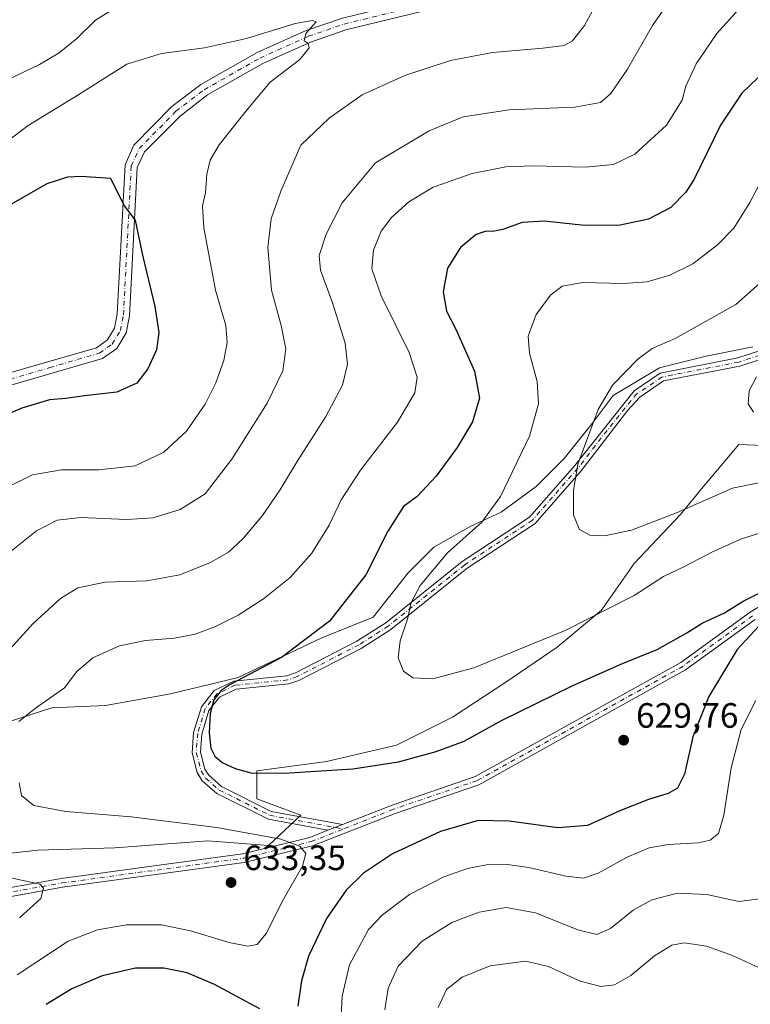
# Model space of a CAD drawing. Units: metres. Extents: x 594832 to 598313, y 4652734 to 4655094.
# Drawn here: x 595763 to 595971, y 4653095 to 4653375 of the extents above; entities that cross this region are included whole.
import ezdxf

# ---------------------------------------------------------------- set-up
doc = ezdxf.new("R2010")
doc.units = ezdxf.units.M
doc.header["$MEASUREMENT"] = 0
doc.linetypes.add('DGN Style 4', pattern=[2.6384748266838614, 1.318413404963828, -0.6592067024819142, 0.001648016756204785, -0.6592067024819142])
for name, color, linetype, lineweight in [('Arbolado forestal CxS', 92, 'Continuous', 0), ('Camino Cxs', 7, 'Continuous', 0), ('Camino eje', 30, 'DGN Style 4', 13), ('Cultivos herbáceos CxS', 92, 'Continuous', 0), ('Curva de nivel maestra', 30, 'Continuous', 30), ('Curva de nivel normal', 30, 'Continuous', 0), ('Pista no pavimentada Cxs', 111, 'Continuous', 0), ('Pista no pavimentada eje', 91, 'DGN Style 4', 0), ('Punto de cota en terreno', 7, 'Continuous', 0), ('Rótulo de punto de cota en terreno', 7, 'Continuous', 0)]:
    doc.layers.add(name, color=color, linetype=linetype, lineweight=lineweight)
doc.styles.add('Style-Arial', font='txt')

# ---------------------------------------------------------------- blocks, each defined once
blk = doc.blocks.new('*U17')
at = {"layer": 'Arbolado forestal CxS', "color": 92, "linetype": 'Continuous', "lineweight": 0}
for points in [[(595743.9297000002, 4653135.9353, 633.6875), (595767.7945999998, 4653138.5865, 632.5436999999947), (595789.6709000003, 4653139.249500001, 632.1282000000066), (595816.1878000004, 4653141.237700001, 630.6826000000001), (595833.4237000003, 4653139.911699999, 630.3456000000006), (595842.7045, 4653148.529300001, 628.2942999999941), (595830.1091, 4653153.1699, 627.506899999993), (595830.1094000004, 4653161.124700001, 624.5832999999984), (595849.9971000003, 4653163.775699999, 623.6612000000023), (595869.8848000001, 4653168.415899999, 622.9570999999996), (595885.7950999998, 4653176.3707, 622.2198000000062), (595901.0422999999, 4653186.313899999, 621.2734000000055), (595915.6266999999, 4653196.257099999, 620.5742000000029), (595928.2222999996, 4653206.863500001, 619.0138000000006), (595937.5033999998, 4653220.1215, 616.668399999995), (595950.7620999999, 4653234.0419, 614.9214999999967), (595956.7285000002, 4653241.333900001, 614.0292000000045), (595967.3355, 4653253.9287, 610.7788), (595983.9084999999, 4653253.265500001, 611.1067999999941)], [(595971.3132999997, 4653281.770099999, 612.1337000000058), (595958.0552000003, 4653279.118899999, 613.3031999999948), (595944.7966, 4653275.8047, 614.0586999999941), (595931.5380999995, 4653267.850099999, 615.1009000000049), (595925.5714999996, 4653259.895300001, 615.6652000000031), (595917.6164999995, 4653249.951900001, 617.5347000000038), (595909.6612999998, 4653241.997099999, 618.650999999998), (595899.7172999998, 4653234.705499999, 619.8723999999929), (595891.0991000002, 4653230.7281, 621.2090000000027), (595880.4924999997, 4653224.7623, 622.2851999999984), (595873.2001999998, 4653217.4703, 622.9597999999969), (595863.2560999999, 4653204.875299999, 623.3506000000052), (595848.6719000004, 4653198.909499999, 625.1726999999955), (595824.8065, 4653187.640699999, 626.2161999999954), (595805.5821000002, 4653183.000499999, 627.0219999999972), (595787.0201000003, 4653179.686100001, 628.1496999999945), (595771.7729000002, 4653179.0233, 630.2501000000047), (595753.2112999996, 4653173.057499999, 631.9897999999957)]]:
    blk.add_polyline3d(points, dxfattribs=at)
blk = doc.blocks.new('5PATER')
at = {"layer": 'Punto de cota en terreno', "linetype": 'Continuous', "lineweight": 0}
h = blk.add_hatch(color=51, dxfattribs=at)
edge = h.paths.add_edge_path()
edge.add_ellipse((0, 0), major_axis=(-0.1095731443231308, -0.1110710700762829), ratio=0.9994222409660322, start_angle=0, end_angle=360)

msp = doc.modelspace()

# ---------------------------------------------------------------- linework, layer by layer
at = {"layer": 'Arbolado forestal CxS', "color": 92, "linetype": 'Continuous', "lineweight": 0}
for points in [[(595971.3132999997, 4653281.770099999, 612.1337000000058), (595958.0552000003, 4653279.118899999, 613.3031999999948), (595944.7966, 4653275.8047, 614.0586999999941), (595931.5380999995, 4653267.850099999, 615.1009000000049), (595925.5714999996, 4653259.895300001, 615.6652000000031), (595917.6164999995, 4653249.951900001, 617.5347000000038), (595909.6612999998, 4653241.997099999, 618.650999999998), (595899.7172999998, 4653234.705499999, 619.8723999999929), (595891.0991000002, 4653230.7281, 621.2090000000027), (595880.4924999997, 4653224.7623, 622.2851999999984), (595873.2001999998, 4653217.4703, 622.9597999999969), (595863.2560999999, 4653204.875299999, 623.3506000000052), (595848.6719000004, 4653198.909499999, 625.1726999999955), (595824.8065, 4653187.640699999, 626.2161999999954), (595805.5821000002, 4653183.000499999, 627.0219999999972), (595787.0201000003, 4653179.686100001, 628.1496999999945), (595771.7729000002, 4653179.0233, 630.2501000000047), (595753.2112999996, 4653173.057499999, 631.9897999999957)], [(595743.9297000002, 4653135.9353, 633.6875), (595767.7945999998, 4653138.5865, 632.5436999999947), (595789.6709000003, 4653139.249500001, 632.1282000000066), (595816.1878000004, 4653141.237700001, 630.6826000000001), (595833.4237000003, 4653139.911699999, 630.3456000000006), (595842.7045, 4653148.529300001, 628.2942999999941), (595830.1091, 4653153.1699, 627.506899999993), (595830.1094000004, 4653161.124700001, 624.5832999999984), (595849.9971000003, 4653163.775699999, 623.6612000000023), (595869.8848000001, 4653168.415899999, 622.9570999999996), (595885.7950999998, 4653176.3707, 622.2198000000062), (595901.0422999999, 4653186.313899999, 621.2734000000055), (595915.6266999999, 4653196.257099999, 620.5742000000029), (595928.2222999996, 4653206.863500001, 619.0138000000006), (595937.5033999998, 4653220.1215, 616.668399999995), (595950.7620999999, 4653234.0419, 614.9214999999967), (595956.7285000002, 4653241.333900001, 614.0292000000045), (595967.3355, 4653253.9287, 610.7788), (595983.9084999999, 4653253.265500001, 611.1067999999941)]]:
    msp.add_polyline3d(points, dxfattribs=at)
at = {"layer": 'Camino Cxs', "color": 7, "linetype": 'Continuous', "lineweight": 0, "extrusion": (0.0295348789969791, 0.01162846685530323, 0.9994961078869838), "elevation": 72336.20730382709, "flags": 128}
msp.add_lwpolyline([(4111360.166244166, -2257935.778932008), (4111360.166244165, -2257940.23050091)], dxfattribs=at)
msp.add_lwpolyline([(4111360.166244166, -2257935.778932008), (4111360.166244165, -2257940.23050091)], dxfattribs=at)
at = {"layer": 'Camino Cxs', "color": 7, "linetype": 'Continuous', "lineweight": 0}
for points in [[(595994.5301000001, 4653285.0601, 608.6935999999987), (595967.6201, 4653276.280099999, 611.5709999999963), (595945.8901000004, 4653272.030099999, 613.2139000000025), (595939.1300999997, 4653267.470100001, 613.3377000000038), (595935.7401000002, 4653263.720100001, 613.536500000002), (595922.4600999998, 4653246.4801, 614.9875000000029), (595909.3601000002, 4653231.520099999, 616.4646000000066), (595890.0000999998, 4653218.790100001, 618.6699999999983), (595868.2500999998, 4653201.340100001, 620.6650999999983), (595859.8201000001, 4653195.950099999, 621.5103999999993), (595842.1101000002, 4653186.840100001, 623.0861000000004), (595839.2401000002, 4653185.8301, 623.5409000000072), (595824.2200999996, 4653184.3201, 625.2231000000029), (595819.5401, 4653182.0801, 625.0473000000056), (595816.4700999996, 4653178.2501, 625.2016000000004), (595814.4700999996, 4653171.5601, 625.5337000000001), (595814.0900999998, 4653166.4301, 625.8727999999974), (595815.3601000002, 4653161.550100001, 626.4165999999968), (595816.4301000005, 4653159.840100001, 626.7770000000019), (595820.1101000002, 4653156.640100001, 627.4707999999955), (595834.1901000004, 4653149.590100001, 629.1350999999995), (595854.5201000003, 4653145.8201, 629.0812000000005), (595850.3800999997, 4653144.189999999, 629.2225000000036), (595833.4301000005, 4653147.3301, 629.2909000000072), (595818.7901, 4653154.670100001, 627.9602000000014), (595814.6201, 4653158.290100001, 627.2238000000071), (595813.1700999998, 4653160.600099999, 626.8147000000026), (595811.7100999998, 4653166.220100001, 626.2333000000071), (595812.1300999997, 4653171.9901, 625.9747999999963), (595814.3501000004, 4653179.360099999, 625.6235000000015), (595818.0301000001, 4653183.970100001, 625.7626000000018), (595823.5800999999, 4653186.620100001, 626.1285000000062), (595838.7200999996, 4653188.140100001, 623.9700000000012), (595841.1801000005, 4653189.0101, 623.7446000000054), (595858.6401000004, 4653198.0001, 621.9937999999966), (595866.8701, 4653203.2601, 621.1944999999978), (595888.6101000002, 4653220.690099999, 619.0253999999986), (595907.8000999996, 4653233.3101, 616.8509999999952), (595920.6300999997, 4653247.9801, 615.9988000000012), (595937.5701000001, 4653269.2601, 613.5668000000006), (595944.9700999996, 4653274.2501, 613.6741000000038), (595967.0301000001, 4653278.5701, 612.5283999999956), (595993.7100999998, 4653287.270099999, 609.045100000003)], [(595850.3800999997, 4653144.190099999, 629.2225000000036), (595833.4301000005, 4653147.3301, 629.2909000000072), (595818.7901, 4653154.670100001, 627.9602000000014), (595814.6201, 4653158.290100001, 627.2238000000071), (595813.1700999998, 4653160.600099999, 626.8147000000026), (595811.7100999998, 4653166.220100001, 626.2333000000071), (595812.1300999997, 4653171.9901, 625.9747999999963), (595814.3501000004, 4653179.360099999, 625.6235000000015), (595818.0301000001, 4653183.970100001, 625.7626000000018), (595823.5800999999, 4653186.620100001, 626.1285000000062), (595838.7200999996, 4653188.140100001, 623.9700000000012), (595841.1801000005, 4653189.0101, 623.7446000000054), (595858.6401000004, 4653198.0001, 621.9937999999966), (595866.8701, 4653203.2601, 621.1944999999978), (595888.6101000002, 4653220.690099999, 619.0253999999986), (595907.8000999996, 4653233.3101, 616.8509999999952), (595920.6300999997, 4653247.9801, 615.9988000000012), (595937.5701000001, 4653269.2601, 613.5668000000006), (595944.9700999996, 4653274.2501, 613.6741000000038), (595967.0301000001, 4653278.5701, 612.5283999999956), (595993.7100999998, 4653287.270099999, 609.045100000003)], [(595994.5301000001, 4653285.0601, 608.6935999999987), (595967.6201, 4653276.280099999, 611.5709999999963), (595945.8901000004, 4653272.030099999, 613.2139000000025), (595939.1300999997, 4653267.470100001, 613.3377000000038), (595935.7401000002, 4653263.720100001, 613.536500000002), (595922.4600999998, 4653246.4801, 614.9875000000029), (595909.3601000002, 4653231.520099999, 616.4646000000066), (595890.0000999998, 4653218.790100001, 618.6699999999983), (595868.2500999998, 4653201.340100001, 620.6650999999983), (595859.8201000001, 4653195.950099999, 621.5103999999993), (595842.1101000002, 4653186.840100001, 623.0861000000004), (595839.2401000002, 4653185.8301, 623.5409000000072), (595824.2200999996, 4653184.3201, 625.2231000000029), (595819.5401, 4653182.0801, 625.0473000000056), (595816.4700999996, 4653178.2501, 625.2016000000004), (595814.4700999996, 4653171.5601, 625.5337000000001), (595814.0900999998, 4653166.4301, 625.8727999999974), (595815.3601000002, 4653161.550100001, 626.4165999999968), (595816.4301000005, 4653159.840100001, 626.7770000000019), (595820.1101000002, 4653156.640100001, 627.4707999999955), (595834.1901000004, 4653149.590100001, 629.1350999999995), (595854.5201000003, 4653145.8201, 629.0812000000005)], [(595749.9301000005, 4653126.100099999, 636.2958000000071), (595774.4101, 4653130.450099999, 634.5448000000034), (595826.0500999996, 4653137.470100001, 631.5853000000062), (595845.2500999998, 4653142.170100001, 629.5782000000036), (595850.3800999997, 4653144.189999999, 629.2225000000036), (595854.5201000003, 4653145.8201, 629.0812000000005), (595868.6300999997, 4653151.370100001, 628.0806000000011), (595892.2801000001, 4653159.460100001, 627.9781999999977), (595950.8000999996, 4653191.970100001, 627.2847999999941), (595970.5701000001, 4653206.2501, 625.9282999999997), (595979.1101000002, 4653211.440099999, 625.6937999999936)], [(595854.5201000003, 4653145.8201, 629.0812000000005), (595868.6300999997, 4653151.370100001, 628.0806000000011), (595892.2801000001, 4653159.460100001, 627.9781999999977), (595950.8000999996, 4653191.970100001, 627.2847999999941), (595970.5701000001, 4653206.2501, 625.9282999999997), (595979.1101000002, 4653211.440099999, 625.6937999999936)], [(595971.9600999998, 4653204.1601, 625.8202000000019), (595952.1401000004, 4653189.850099999, 627.3564999999944), (595893.3101000005, 4653157.1601, 627.9190999999992), (595869.4901000002, 4653149.0101, 627.6634999999952), (595846.0100999996, 4653139.770099999, 629.6247000000003), (595826.5100999996, 4653135.0001, 632.2857999999978), (595774.8000999996, 4653127.970100001, 634.7378000000026), (595750.2100999998, 4653123.600099999, 636.6708999999975)], [(595971.9600999998, 4653204.1601, 625.8202000000019), (595952.1401000004, 4653189.850099999, 627.3564999999944), (595893.3101000005, 4653157.1601, 627.9190999999992), (595869.4901000002, 4653149.0101, 627.6634999999952), (595846.0100999996, 4653139.770099999, 629.6247000000003), (595826.5100999996, 4653135.0001, 632.2857999999978), (595774.8000999996, 4653127.970100001, 634.7378000000026), (595750.2100999998, 4653123.600099999, 636.6708999999975)], [(595507.5591000002, 4653163.445699999, 666.5589999999938), (595514.7401000002, 4653150.9301, 664.6733999999997), (595519.3601000002, 4653142.110099999, 662.4899000000005), (595522.2001, 4653137.850099999, 661.4615999999951), (595528.3101000005, 4653129.720100001, 659.4747000000061), (595532.3400999998, 4653126.950099999, 658.5678999999947), (595564.9101, 4653114.350099999, 651.3120000000055), (595580.2500999998, 4653104.290100001, 648.9015999999974), (595587.9501, 4653101.0601, 648.4290999999939), (595601.4101, 4653098.0701, 647.9127000000008), (595620.6401000004, 4653097.5001, 645.8761999999988), (595625.5800999999, 4653098.3301, 645.0602000000072), (595628.3601000002, 4653099.9001, 644.6021000000037), (595635.4401000004, 4653106.690099999, 643.3393000000069), (595665.4600999998, 4653118.850099999, 639.3196999999927), (595679.7801000001, 4653123.020099999, 637.8815000000031), (595694.3101000005, 4653124.440099999, 637.1331000000064), (595728.4301000005, 4653124.9901, 636.6033000000025), (595749.9301000005, 4653126.100099999, 636.2958000000071), (595774.4101, 4653130.450099999, 634.5448000000034), (595826.0500999996, 4653137.470100001, 631.5853000000062), (595845.2500999998, 4653142.170100001, 629.5782000000036), (595850.3800999997, 4653144.190099999, 629.2225000000036)]]:
    msp.add_polyline3d(points, dxfattribs=at)
at = {"layer": 'Camino eje', "color": 30, "linetype": 'DGN Style 4', "lineweight": 13}
for points in [[(595994.1201, 4653286.165100001, 608.8699999999953), (595967.3251, 4653277.425100001, 611.9214999999967), (595945.4301000005, 4653273.140100001, 613.3794000000053), (595938.3501000004, 4653268.3651, 613.4401000000071), (595936.6551000001, 4653266.4901, 613.5240999999951), (595928.1851000005, 4653255.850099999, 614.2367999999988), (595921.5450999998, 4653247.2301, 615.4315999999963), (595908.5800999999, 4653232.415100001, 616.5964999999997), (595889.3051000005, 4653219.7401, 618.8429000000033), (595867.5601000005, 4653202.300100001, 620.8105000000069), (595859.2301000003, 4653196.975099999, 621.671199999997), (595841.6451000003, 4653187.925100001, 623.353099999993), (595838.9801000003, 4653186.985099999, 623.668399999995), (595823.9001000002, 4653185.470100001, 625.6726999999955), (595818.7851, 4653183.0251, 625.3540000000066), (595815.4101, 4653178.8051, 625.4198000000034), (595813.3000999996, 4653171.7751, 625.7912000000069), (595812.9001000002, 4653166.325099999, 626.1251000000047), (595814.2651000004, 4653161.075099999, 626.6300000000047), (595815.5251000002, 4653159.065099999, 627.0197999999946), (595819.4501, 4653155.655099999, 627.7253999999957), (595833.8101000005, 4653148.460100001, 629.1943000000028), (595854.7833000004, 4653144.5725, 628.9749000000012)], [(595971.2651000004, 4653205.2051, 625.8671999999933), (595951.4700999996, 4653190.9101, 627.304999999993), (595892.7950999998, 4653158.3101, 627.9651000000014), (595869.0601000005, 4653150.190099999, 627.8733000000066), (595854.7833000004, 4653144.5725, 628.9749000000012)], [(595750.0701000001, 4653124.850099999, 636.483699999997), (595774.6051000003, 4653129.210100001, 634.6410999999935), (595826.2801000001, 4653136.235099999, 631.9327000000048), (595845.6300999997, 4653140.970100001, 629.6079999999929), (595854.7833000004, 4653144.5725, 628.9749000000012)]]:
    msp.add_polyline3d(points, dxfattribs=at)
at = {"layer": 'Cultivos herbáceos CxS', "color": 92, "linetype": 'Continuous', "lineweight": 0}
for points in [[(595753.2112999996, 4653173.057499999, 631.9897999999957), (595771.7729000002, 4653179.0233, 630.2501000000047), (595787.0201000003, 4653179.686100001, 628.1496999999945), (595805.5821000002, 4653183.000499999, 627.0219999999972), (595824.8065, 4653187.640699999, 626.2161999999954), (595848.6719000004, 4653198.909499999, 625.1726999999955), (595863.2560999999, 4653204.875299999, 623.3506000000052), (595873.2001999998, 4653217.4703, 622.9597999999969), (595880.4924999997, 4653224.7623, 622.2851999999984), (595891.0991000002, 4653230.7281, 621.2090000000027), (595899.7172999998, 4653234.705499999, 619.8723999999929), (595909.6612999998, 4653241.997099999, 618.650999999998), (595917.6164999995, 4653249.951900001, 617.5347000000038), (595925.5714999996, 4653259.895300001, 615.6652000000031), (595931.5380999995, 4653267.850099999, 615.1009000000049), (595944.7966, 4653275.8047, 614.0586999999941), (595958.0552000003, 4653279.118899999, 613.3031999999948), (595971.3132999997, 4653281.770099999, 612.1337000000058)], [(595971.3132999997, 4653281.770099999, 612.1337000000058), (595958.0552000003, 4653279.118899999, 613.3031999999948), (595944.7966, 4653275.8047, 614.0586999999941), (595931.5380999995, 4653267.850099999, 615.1009000000049), (595925.5714999996, 4653259.895300001, 615.6652000000031), (595917.6164999995, 4653249.951900001, 617.5347000000038), (595909.6612999998, 4653241.997099999, 618.650999999998), (595899.7172999998, 4653234.705499999, 619.8723999999929), (595891.0991000002, 4653230.7281, 621.2090000000027), (595880.4924999997, 4653224.7623, 622.2851999999984), (595873.2001999998, 4653217.4703, 622.9597999999969), (595863.2560999999, 4653204.875299999, 623.3506000000052), (595848.6719000004, 4653198.909499999, 625.1726999999955), (595824.8065, 4653187.640699999, 626.2161999999954), (595805.5821000002, 4653183.000499999, 627.0219999999972), (595787.0201000003, 4653179.686100001, 628.1496999999945), (595771.7729000002, 4653179.0233, 630.2501000000047), (595753.2112999996, 4653173.057499999, 631.9897999999957)], [(595983.9084999999, 4653253.265500001, 611.1067999999941), (595967.3355, 4653253.9287, 610.7788), (595956.7285000002, 4653241.333900001, 614.0292000000045), (595950.7620999999, 4653234.0419, 614.9214999999967), (595937.5033999998, 4653220.1215, 616.668399999995), (595928.2222999996, 4653206.863500001, 619.0138000000006), (595915.6266999999, 4653196.257099999, 620.5742000000029), (595901.0422999999, 4653186.313899999, 621.2734000000055), (595885.7950999998, 4653176.3707, 622.2198000000062), (595869.8848000001, 4653168.415899999, 622.9570999999996), (595849.9971000003, 4653163.775699999, 623.6612000000023), (595830.1094000004, 4653161.124700001, 624.5832999999984), (595830.1091, 4653153.1699, 627.506899999993), (595842.7045, 4653148.529300001, 628.2942999999941), (595833.4237000003, 4653139.911699999, 630.3456000000006), (595816.1878000004, 4653141.237700001, 630.6826000000001), (595789.6709000003, 4653139.249500001, 632.1282000000066), (595767.7945999998, 4653138.5865, 632.5436999999947), (595743.9297000002, 4653135.9353, 633.6875)], [(595743.9297000002, 4653135.9353, 633.6875), (595767.7945999998, 4653138.5865, 632.5436999999947), (595789.6709000003, 4653139.249500001, 632.1282000000066), (595816.1878000004, 4653141.237700001, 630.6826000000001), (595833.4237000003, 4653139.911699999, 630.3456000000006), (595842.7045, 4653148.529300001, 628.2942999999941), (595830.1091, 4653153.1699, 627.506899999993), (595830.1094000004, 4653161.124700001, 624.5832999999984), (595849.9971000003, 4653163.775699999, 623.6612000000023), (595869.8848000001, 4653168.415899999, 622.9570999999996), (595885.7950999998, 4653176.3707, 622.2198000000062), (595901.0422999999, 4653186.313899999, 621.2734000000055), (595915.6266999999, 4653196.257099999, 620.5742000000029), (595928.2222999996, 4653206.863500001, 619.0138000000006), (595937.5033999998, 4653220.1215, 616.668399999995), (595950.7620999999, 4653234.0419, 614.9214999999967), (595956.7285000002, 4653241.333900001, 614.0292000000045), (595967.3355, 4653253.9287, 610.7788), (595983.9084999999, 4653253.265500001, 611.1067999999941)]]:
    msp.add_polyline3d(points, dxfattribs=at)
at = {"layer": 'Curva de nivel maestra', "color": 30, "linetype": 'Continuous', "lineweight": 30, "flags": 128}
for points, elevation in [([(595977.0999999996, 4653362.440099999), (595968.1900000004, 4653353.870100001), (595962.1699999999, 4653344.8101), (595954.5899999999, 4653329.440099999), (595952.2100000001, 4653325.7601), (595947.9600000001, 4653321.4301), (595941.5899999999, 4653318.0601), (595933.5899999999, 4653316.340100001), (595923.3700000001, 4653316.280099999), (595912.04, 4653317.450099999), (595905.6399999997, 4653317.0701), (595900.2000000002, 4653315.1501), (595897.29, 4653314.520099999), (595895.4299999997, 4653314.6601), (595892.5800000001, 4653313.6601), (595888.0999999996, 4653309.960100001), (595884.3899999997, 4653304.1501), (595883.1299999999, 4653297.360099999), (595884.0999999996, 4653291.860099999), (595886.7999999998, 4653286.8101), (595892.1399999997, 4653274.8301), (595893.54, 4653267.130100001), (595891.5199999996, 4653260.450099999), (595887.1500000004, 4653253.0601), (595881.1500000004, 4653244.9901), (595875.75, 4653239.190099999), (595871.9199999999, 4653236.280099999), (595867.4500000002, 4653229.3101), (595861.1399999997, 4653216.860099999), (595850.79, 4653203.720100001), (595837.1399999997, 4653193.370100001), (595822.5599999996, 4653185.720100001), (595819.9699999997, 4653183.950099999), (595817.9000000004, 4653181.280099999), (595816.8600000005, 4653177.460100001), (595816.54, 4653171.940099999), (595817.0499999998, 4653167.590100001), (595818.1399999997, 4653165.2601), (595820.2699999996, 4653163.470100001), (595823.9299999997, 4653161.7501), (595828.4299999997, 4653160.550100001), (595837.9400000004, 4653160.450099999), (595857.4800000006, 4653161.6601), (595870.4400000004, 4653163.6801), (595881.1399999997, 4653166.5701), (595889.1399999997, 4653169.600099999), (595899.8200000003, 4653175.420100001), (595919.9299999997, 4653185.290100001), (595934.25, 4653191.6801), (595944.0800000001, 4653195.610099999), (595952.5800000001, 4653200.340100001), (595956.9100000003, 4653203.120100001), (595963.2400000002, 4653206.0701), (595968.5800000001, 4653209.350099999), (595975.2400000002, 4653212.6801)], 625), ([(595755.6200000001, 4653319.790100001), (595770.4400000004, 4653328.170100001), (595776.3499999996, 4653330.110099999), (595780.1299999999, 4653330.340100001), (595788.5199999996, 4653329.7401), (595792.3600000005, 4653321.870100001), (595795.4800000006, 4653317.8201), (595797.5599999996, 4653307.8301), (595801.1200000001, 4653293.220100001), (595802.2300000006, 4653285.780099999), (595801.5999999996, 4653280.890100001), (595799.1399999997, 4653275.4801), (595795.9400000004, 4653271.380100001), (595790.2400000002, 4653268.860099999), (595781.1100000005, 4653267.8301), (595775.7199999997, 4653267.0601), (595771.0800000001, 4653266.630100001), (595763.2400000002, 4653264.340100001), (595754.5199999996, 4653260.600099999)], 650), ([(595973, 4653202.2501), (595966.8700000001, 4653195.610099999), (595958.7599999999, 4653182.2601), (595954.2300000006, 4653170.7501), (595951.9199999999, 4653160.1801), (595949.9199999999, 4653156.140100001), (595947.25, 4653154.6601), (595941.5899999999, 4653152.920100001), (595933.5099999999, 4653149.700099999), (595924.2699999996, 4653145.540100001), (595915.8399999999, 4653144.9101), (595901.9199999999, 4653146.800100001), (595893.1500000004, 4653146.960100001), (595882.4199999999, 4653143.8201), (595868.7800000003, 4653137.5001), (595860.5, 4653132.0101), (595855.5999999996, 4653127.200099999), (595849.9699999997, 4653119.0801), (595844.8899999997, 4653108.420100001), (595842.8399999999, 4653101.360099999), (595841.7800000003, 4653094.200099999)], 625), ([(595830.9600000001, 4653093.4001), (595818.0700000003, 4653100.3101), (595810.3499999996, 4653103.600099999), (595803.6900000004, 4653105.0001), (595795.5999999996, 4653104.950099999), (595786.1399999997, 4653102.7601), (595777.4500000002, 4653099.0701), (595770.1500000004, 4653094.600099999)], 625)]:
    msp.add_lwpolyline(points, dxfattribs=dict(at, elevation=elevation))
at = {"layer": 'Curva de nivel normal', "color": 30, "linetype": 'Continuous', "lineweight": 0, "flags": 128}
for points, elevation in [([(595759.7999999998, 4653223.3201), (595767.4100000003, 4653229.420100001), (595773.3200000003, 4653232.4301), (595780.0700000003, 4653233.200099999), (595793.0599999996, 4653232.630100001), (595800.5899999999, 4653233.120100001), (595808.3499999996, 4653235.4301), (595815.4199999999, 4653239.940099999), (595822.9800000006, 4653249.7501), (595833.0999999996, 4653265.7601), (595837.5700000003, 4653274.940099999), (595838.4000000004, 4653281.1501), (595837.04, 4653287.8201), (595834.3300000001, 4653297.8201), (595833.2199999997, 4653309.9901), (595834.25, 4653318.1601), (595836.9500000002, 4653325.9901), (595842.7000000002, 4653339.1501), (595850.7199999997, 4653346.8301), (595860.0800000001, 4653353.4001), (595872.2599999999, 4653358.970100001), (595885.25, 4653363.200099999), (595897.25, 4653365.520099999), (595911.5899999999, 4653366.6801), (595917.5899999999, 4653367.460100001), (595920.04, 4653368.840100001), (595923.3899999997, 4653373.1601), (595929.75, 4653384.880100001)], 640), ([(595949.3200000003, 4653382.6601), (595942.7599999999, 4653373.200099999), (595935.6600000003, 4653360.720100001), (595930.9500000002, 4653353.8101), (595927.9299999997, 4653351.2301), (595920.6399999997, 4653349.9101), (595901.9199999999, 4653349.1501), (595888.8499999996, 4653347.1601), (595879.1799999997, 4653343.220100001), (595863.9299999997, 4653334.090100001), (595854.3899999997, 4653322.7501), (595849.9000000004, 4653313.7501), (595847.9100000003, 4653307.7601), (595848.2599999999, 4653303.540100001), (595851.6699999999, 4653294.220100001), (595855.2599999999, 4653282.7601), (595855.9600000001, 4653276.8201), (595854.4900000002, 4653270.8201), (595849.79, 4653261.9001), (595841.5800000001, 4653249.1601), (595836.6900000004, 4653241.0001), (595831.7699999996, 4653233.780099999), (595826.29, 4653227.220100001), (595822.04, 4653223.3201), (595816.9600000001, 4653220.370100001), (595808.2300000006, 4653216.840100001), (595798.7800000003, 4653215.210100001), (595786.9699999997, 4653214.790100001), (595779.1399999997, 4653213.1601), (595774.2699999996, 4653210.100099999), (595766.5, 4653203.0001), (595759.79, 4653195.7401)], 635.0000000000001), ([(595789.4800000006, 4653377.960100001), (595784.1699999999, 4653374.670100001), (595778.8499999996, 4653369.4901), (595773.9000000004, 4653365.360099999), (595768.25, 4653362.100099999), (595759.3499999996, 4653357.8201)], 640), ([(595967.4299999997, 4653377.940099999), (595961.1100000005, 4653370.840100001), (595955.2000000002, 4653362.2601), (595952.2599999999, 4653355.860099999), (595951.2199999997, 4653351.9001), (595946.7199999997, 4653344.7601), (595937.7300000006, 4653336.540100001), (595931.7000000002, 4653333.5801), (595923.6299999999, 4653332.8201), (595908.7699999996, 4653333.2501), (595900.9699999997, 4653332.9901), (595891.4600000001, 4653331.020099999), (595880.3200000003, 4653327.200099999), (595873.4199999999, 4653323.0001), (595868.4400000004, 4653318.540100001), (595865.5499999998, 4653314.6601), (595863.3799999999, 4653309.270099999), (595862.9000000004, 4653303.960100001), (595865.5499999998, 4653296.270099999), (595873.5099999999, 4653280.1501), (595875.7800000003, 4653273.1501), (595875.0899999999, 4653268.610099999), (595870.2199999997, 4653260.280099999), (595859.5999999996, 4653246.700099999), (595854.1299999999, 4653238.2401), (595850.7199999997, 4653230.960100001), (595845.79, 4653223.0701), (595839.5999999996, 4653216.120100001), (595832.0700000003, 4653210.020099999), (595824.8099999996, 4653205.380100001), (595818.1699999999, 4653202.090100001), (595812.6100000005, 4653199.960100001), (595806.7199999997, 4653198.8201), (595798.4100000003, 4653198.2401), (595791, 4653196.700099999), (595783.4800000006, 4653193.220100001), (595778.8499999996, 4653189.4101), (595775.3899999997, 4653184.7501), (595767.0999999996, 4653178.9001), (595762.4299999997, 4653175.1801)], 630), ([(595759.9400000004, 4653242.1501), (595766.2699999996, 4653245.300100001), (595774.4900000002, 4653246.770099999), (595785.1200000001, 4653246.720100001), (595795.4800000006, 4653247.920100001), (595803.6500000004, 4653251.7601), (595810.1500000004, 4653257.710100001), (595815.4000000004, 4653265.440099999), (595818.4299999997, 4653271.4801), (595820.7100000001, 4653277.860099999), (595821.7300000006, 4653283.0001), (595821.3200000003, 4653287.8201), (595818.3799999999, 4653297.8201), (595815.0800000001, 4653315.5801), (595814.6900000004, 4653321.880100001), (595815.4900000002, 4653325.5801), (595815.8700000001, 4653330.8201), (595816.8099999996, 4653334.880100001), (595819.4100000003, 4653339.1801), (595827.0999999996, 4653348.920100001), (595833.9500000002, 4653357.0801), (595842.3499999996, 4653363.5101), (595845.0800000001, 4653366.8101), (595844.7300000006, 4653368.020099999), (595843.6299999999, 4653368.840100001), (595844.04, 4653370.860099999), (595847.0499999998, 4653374.210100001), (595845.9400000004, 4653374.5701), (595841.04, 4653373.7501), (595827.2100000001, 4653369.4901), (595815.2599999999, 4653366.780099999), (595803.0099999999, 4653365.220100001), (595793.1500000004, 4653362.1501), (595779.4199999999, 4653353.5601), (595765.0800000001, 4653344.710100001), (595752.9699999997, 4653335.620100001)], 645), ([(595977.1299999999, 4653335.420100001), (595970.4699999997, 4653322.8301), (595965.8799999999, 4653315.540100001), (595961.2400000002, 4653310.7401), (595954.2400000002, 4653305.360099999), (595947.7199999997, 4653302.140100001), (595941.2100000001, 4653300.2601), (595934.54, 4653299.780099999), (595922.9199999999, 4653300.0001), (595917.0899999999, 4653299.0101), (595913.7199999997, 4653296.4801), (595909.6799999997, 4653290.9801), (595907.3700000001, 4653284.8101), (595907.7699999996, 4653279.9801), (595909.9699999997, 4653271.920100001), (595910.3399999999, 4653265.550100001), (595907.7300000006, 4653256.3201), (595899.5199999996, 4653239.120100001), (595894.2199999997, 4653231.9001), (595884.4100000003, 4653223.100099999), (595876.6200000001, 4653213.880100001), (595874.0599999996, 4653208.960100001), (595873.0700000003, 4653204.3101), (595870.8899999997, 4653198.130100001), (595870.3300000001, 4653193.2401), (595871.8700000001, 4653189.4801), (595874.5700000003, 4653187.620100001), (595880.25, 4653187.270099999), (595891.9199999999, 4653190.440099999), (595917.9199999999, 4653201.020099999), (595937.5899999999, 4653211.020099999), (595945.8700000001, 4653216.380100001), (595952.04, 4653219.3201), (595959.8300000001, 4653223.460100001), (595968.1200000001, 4653227.120100001), (595977.2100000001, 4653230.0101)], 620), ([(595973.4900000002, 4653243.190099999), (595965.5599999996, 4653241.5001), (595949.6299999999, 4653234.5001), (595936.7800000003, 4653229.550100001), (595929.0899999999, 4653227.960100001), (595924.8899999997, 4653228.1601), (595922.0300000003, 4653229.7401), (595920.25, 4653233.860099999), (595920.3200000003, 4653240.890100001), (595921.5199999996, 4653248.340100001), (595927.2699999996, 4653263.9101), (595931.3399999999, 4653270.850099999), (595938.5999999996, 4653278.2301), (595942.6600000003, 4653281.2401), (595949.2300000006, 4653284.1501), (595966.4800000006, 4653293.7601), (595973.2400000002, 4653299.800100001)], 615), ([(595971.4900000002, 4653263.1501), (595970.0199999996, 4653265.5101), (595970.3300000001, 4653269.2601), (595972.3300000001, 4653273.1801)], 610), ([(595972.2199999997, 4653181.1601), (595967.9800000006, 4653172.8301), (595965.1399999997, 4653162.0001), (595963.0999999996, 4653148.5001), (595961.5800000001, 4653143.3101), (595959.1600000003, 4653141.4001), (595955.7199999997, 4653140.6501), (595947.2100000001, 4653140.190099999), (595941.8499999996, 4653139.220100001), (595935.5899999999, 4653136.550100001), (595927.3399999999, 4653132.040100001), (595923.0999999996, 4653130.540100001), (595918.1200000001, 4653131.140100001), (595907.5899999999, 4653133.630100001), (595901.4800000006, 4653134.5101), (595895.5599999996, 4653134.380100001), (595890.0899999999, 4653133.370100001), (595883.3200000003, 4653130.9301), (595873.5899999999, 4653125.9101), (595865.9100000003, 4653120.1601), (595861.9299999997, 4653115.9801), (595856.5, 4653105.880100001), (595854.4699999997, 4653097.020099999), (595853.9600000001, 4653087.220100001)], 620), ([(595762.4699999997, 4653157.7301), (595763.1799999997, 4653154.0701), (595766.6900000004, 4653151.290100001), (595775.7999999998, 4653149.5001), (595794.3899999997, 4653147.9901), (595818.7100000001, 4653144.9801), (595837.0099999999, 4653141.690099999), (595842.4000000004, 4653139.670100001), (595844.04, 4653137.610099999), (595843.0999999996, 4653134.0101), (595837.7599999999, 4653124.620100001), (595832.7800000003, 4653114.8301), (595830.2000000002, 4653111.720100001), (595827.5999999996, 4653111.2401), (595822.25, 4653112.2601), (595811.2599999999, 4653115.600099999), (595803, 4653117.2601), (595793.0199999996, 4653117.300100001), (595784.7400000002, 4653115.840100001), (595776.4000000004, 4653112.6801), (595761.9400000004, 4653103.040100001)], 630), ([(595757.9100000003, 4653131.190099999), (595768.3600000005, 4653128.880100001), (595769.4500000002, 4653127.7601), (595768.6699999999, 4653124.7501), (595762.6200000001, 4653119.2501)], 635.0000000000001), ([(595866.5800000001, 4653093.100099999), (595867.5199999996, 4653099.2401), (595870.3799999999, 4653105.5001), (595877.1900000004, 4653112.690099999), (595885.6399999997, 4653117.9301), (595893.3799999999, 4653120.9301), (595901.0999999996, 4653122.200099999), (595909.4299999997, 4653120.670100001), (595921.5199999996, 4653115.850099999), (595926.9400000004, 4653114.550100001), (595930.7800000003, 4653116.300100001), (595937.25, 4653121.4801), (595942.5899999999, 4653124.4001), (595949.9199999999, 4653126.3201), (595958.2599999999, 4653125.890100001), (595967.2999999998, 4653123.970100001), (595973.2800000003, 4653124.7401)], 615), ([(595881.7999999998, 4653093.7501), (595884.1500000004, 4653098.940099999), (595888.5599999996, 4653102.370100001), (595896.5899999999, 4653105.620100001), (595906.5899999999, 4653107.0001), (595913.1299999999, 4653105.420100001), (595922.1600000003, 4653101.2401), (595928.0499999998, 4653099.770099999), (595931.9800000006, 4653100.2401), (595936.5899999999, 4653102.880100001), (595943.3700000001, 4653108.5001), (595948.25, 4653111.520099999), (595951.8099999996, 4653112.140100001), (595958.0999999996, 4653111.2301), (595965.5800000001, 4653108.620100001), (595972.9100000003, 4653105.170100001)], 610)]:
    msp.add_lwpolyline(points, dxfattribs=dict(at, elevation=elevation))
at = {"layer": 'Pista no pavimentada Cxs', "color": 111, "linetype": 'Continuous', "lineweight": 0}
for points in [[(595756.7100999998, 4653273.470100001, 652.312699999995), (595784.5100999996, 4653281.5001, 652.1566000000021), (595787.6101000002, 4653283.720100001, 651.9973000000027), (595789.6300999997, 4653287.020099999, 651.9992000000057), (595790.4200999998, 4653291.030099999, 651.9155000000028), (595792.6401000004, 4653333.550100001, 649.472099999999), (595795.1300999997, 4653339.140100001, 649.4094000000041), (595805.9700999996, 4653350.0801, 648.5038999999961), (595814.1601, 4653356.340100001, 647.7081000000035), (595830.2401000002, 4653365.460100001, 645.8917999999976), (595844.1501000002, 4653371.720100001, 645.5421999999963), (595854.5000999998, 4653375.270099999, 645.2532999999967), (595878.7100999998, 4653381.200099999, 644.6490000000049), (595902.7100999998, 4653390.9001, 644.4409000000014), (595929.3800999997, 4653404.3301, 641.681700000001), (595947.8601000002, 4653412.4101, 639.5081000000064), (595957.9200999998, 4653415.300100001, 638.9709000000003), (595963.7801000001, 4653416.1601, 638.8368999999948), (595974.0900999998, 4653416.380100001, 638.0813999999956)], [(595756.7100999998, 4653273.470100001, 652.312699999995), (595784.5100999996, 4653281.5001, 652.1566000000021), (595787.6101000002, 4653283.720100001, 651.9973000000027), (595789.6300999997, 4653287.020099999, 651.9992000000057), (595790.4200999998, 4653291.030099999, 651.9155000000028), (595792.6401000004, 4653333.550100001, 649.472099999999), (595795.1300999997, 4653339.140100001, 649.4094000000041), (595805.9700999996, 4653350.0801, 648.5038999999961), (595814.1601, 4653356.340100001, 647.7081000000035), (595830.2401000002, 4653365.460100001, 645.8917999999976), (595844.1501000002, 4653371.720100001, 645.5421999999963), (595854.5000999998, 4653375.270099999, 645.2532999999967), (595878.7100999998, 4653381.200099999, 644.6490000000049), (595902.7100999998, 4653390.9001, 644.4409000000014), (595929.3800999997, 4653404.3301, 641.681700000001), (595947.8601000002, 4653412.4101, 639.5081000000064), (595957.9200999998, 4653415.300100001, 638.9709000000003), (595963.7801000001, 4653416.1601, 638.8368999999948), (595974.0900999998, 4653416.380100001, 638.0813999999956)], [(595974.0601000005, 4653412.860099999, 637.9590000000027), (595964.0701000001, 4653412.6501, 638.821299999996), (595958.6601, 4653411.860099999, 639.0402000000031), (595949.0601000005, 4653409.090100001, 639.7149000000063), (595930.8701, 4653401.1501, 641.6416000000027), (595904.1601, 4653387.700099999, 644.4719999999943), (595879.7901, 4653377.850099999, 644.8078999999998), (595855.4901000002, 4653371.890100001, 644.9804000000004), (595845.4401000004, 4653368.450099999, 645.360799999995), (595831.8300999999, 4653362.3301, 645.9236999999994), (595816.1001000004, 4653353.4001, 647.6045000000013), (595808.2701000003, 4653347.4101, 648.7299000000058), (595798.1201, 4653337.200099999, 649.7562000000034), (595796.1101000002, 4653332.720100001, 649.7121999999945), (595793.9101, 4653290.600099999, 651.611699999994), (595792.9600999998, 4653285.720100001, 651.744399999996), (595790.2401000002, 4653281.280099999, 651.9594999999972), (595786.1901000004, 4653278.380100001, 652.1425000000017), (595757.8601000002, 4653270.140100001, 652.6423000000068)], [(595974.0601000005, 4653412.860099999, 637.9590000000027), (595964.0701000001, 4653412.6501, 638.821299999996), (595958.6601, 4653411.860099999, 639.0402000000031), (595949.0601000005, 4653409.090100001, 639.7149000000063), (595930.8701, 4653401.1501, 641.6416000000027), (595904.1601, 4653387.700099999, 644.4719999999943), (595879.7901, 4653377.850099999, 644.8078999999998), (595855.4901000002, 4653371.890100001, 644.9804000000004), (595845.4401000004, 4653368.450099999, 645.360799999995), (595831.8300999999, 4653362.3301, 645.9236999999994), (595816.1001000004, 4653353.4001, 647.6045000000013), (595808.2701000003, 4653347.4101, 648.7299000000058), (595798.1201, 4653337.200099999, 649.7562000000034), (595796.1101000002, 4653332.720100001, 649.7121999999945), (595793.9101, 4653290.600099999, 651.611699999994), (595792.9600999998, 4653285.720100001, 651.744399999996), (595790.2401000002, 4653281.280099999, 651.9594999999972), (595786.1901000004, 4653278.380100001, 652.1425000000017), (595757.8601000002, 4653270.140100001, 652.6423000000068)]]:
    msp.add_polyline3d(points, dxfattribs=at)
at = {"layer": 'Pista no pavimentada eje', "color": 91, "linetype": 'DGN Style 4', "lineweight": 0}
msp.add_polyline3d([(595757.2851, 4653271.8051, 652.2137999999978), (595771.1851000005, 4653275.8201, 652.3534999999974), (595785.3501000004, 4653279.940099999, 652.1186000000016), (595788.9250999996, 4653282.5001, 651.9184999999999), (595791.2950999998, 4653286.370100001, 651.8255000000064), (595792.1651, 4653290.815099999, 651.6453000000038), (595794.3750999998, 4653333.1351, 649.5959000000003), (595796.6250999998, 4653338.170100001, 649.6254000000044), (595807.1201, 4653348.745100001, 648.6310999999987), (595815.1300999997, 4653354.870100001, 647.6368999999977), (595831.0351, 4653363.895099999, 645.9170000000013), (595844.7950999998, 4653370.085100001, 645.4493999999977), (595854.9951, 4653373.5801, 645.1239999999962), (595879.2500999998, 4653379.5251, 644.7179999999935), (595903.4351000005, 4653389.300100001, 644.4392999999982), (595930.1250999998, 4653402.7401, 641.6349999999948), (595948.4600999998, 4653410.7501, 639.6261999999988), (595958.2901, 4653413.5801, 639.0595999999932), (595963.9250999996, 4653414.405099999, 638.8315000000002), (595974.0751, 4653414.620100001, 638.0200000000041)], dxfattribs=at)

# ---------------------------------------------------------------- block references
at = {"layer": 'Arbolado forestal CxS', "color": 92, "linetype": 'Continuous', "lineweight": 0}
msp.add_blockref('*U17', (0, 0), dxfattribs=at)
at = {"layer": 'Punto de cota en terreno', "color": 7, "linetype": 'Continuous', "lineweight": 0, "xscale": 10, "yscale": 10, "zscale": 10}
for p in [(595934.5599999996, 4653169.84, 629.7599999999948), (595822.7999999998, 4653129.34, 633.3500000000058)]:
    msp.add_blockref('5PATER', p, dxfattribs=at)

# ---------------------------------------------------------------- texts
at = {"layer": 'Rótulo de punto de cota en terreno', "color": 7, "linetype": 'Continuous', "lineweight": 0, "style": 'Style-Arial'}
for s, p in [('629,76', (595938.0878, 4653173.367799999)), ('633,35', (595826.3278000001, 4653132.867799999))]:
    msp.add_text(s, height=7.000000000000002, dxfattribs=at).set_placement(p)

doc.saveas('drawing.dxf')
